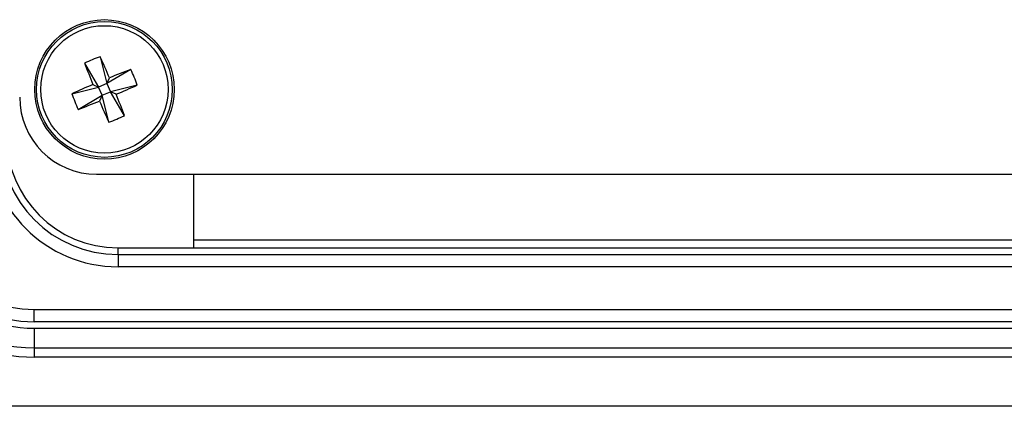
# Model space of a CAD drawing. Units: inches. Extents: x 0.4 to 16.7, y 0.2 to 10.8.
# Drawn here: x 2.3 to 3.3, y 6.7 to 7.2 of the extents above; entities that cross this region are included whole.
import ezdxf

# ---------------------------------------------------------------- set-up
doc = ezdxf.new("R2010")
doc.units = ezdxf.units.IN
doc.header["$MEASUREMENT"] = 0

msp = doc.modelspace()

# ---------------------------------------------------------------- linework, layer by layer
at = {"color": 7, "linetype": 'Continuous', "lineweight": 25}
for p, q in [((2.3402, 7.1198), (2.3475, 7.0907)), ((2.3232, 7.1128), (2.3385, 7.087)), ((2.3733, 7.106), (2.3475, 7.0907)), ((2.3475, 7.0907), (2.3501, 7.097)), ((2.3094, 7.0798), (2.3385, 7.087)), ((2.3323, 7.0896), (2.3385, 7.087)), ((2.3475, 7.0907), (2.3385, 7.087)), ((2.3422, 7.0781), (2.3385, 7.087)), ((2.3475, 7.0907), (2.3512, 7.0817)), ((2.3803, 7.089), (2.3512, 7.0817)), ((2.3164, 7.0628), (2.3422, 7.0781)), ((2.3422, 7.0781), (2.3396, 7.0718)), ((2.3422, 7.0781), (2.3512, 7.0817)), ((2.3494, 7.049), (2.3422, 7.0781)), ((2.3665, 7.056), (2.3512, 7.0817)), ((2.3574, 7.0791), (2.3512, 7.0817)), ((4.4006, 6.9925), (2.3363, 6.9925)), ((2.4412, 6.9925), (2.4412, 6.913)), ((2.3595, 6.9057), (2.3595, 6.913)), ((2.3595, 6.913), (2.4412, 6.913)), ((4.2958, 6.9214), (2.4412, 6.9214)), ((2.4412, 6.913), (4.2958, 6.913)), ((2.3595, 6.9057), (4.3775, 6.9057)), ((2.3595, 6.9057), (2.3595, 6.8924)), ((4.3775, 6.8924), (2.3595, 6.8924)), ((2.2685, 6.8463), (4.4685, 6.8463)), ((2.2685, 6.833), (2.2685, 6.8463)), ((4.4685, 6.833), (2.2685, 6.833)), ((2.2685, 6.826), (4.4685, 6.826)), ((2.2685, 6.826), (2.2685, 6.8047)), ((2.2685, 6.8047), (4.4685, 6.8047)), ((2.2685, 6.8047), (2.2685, 6.7947)), ((4.4685, 6.7947), (2.2685, 6.7947)), ((4.6065, 6.7415), (2.1131, 6.7415))]:
    msp.add_line(p, q, dxfattribs=at)
for radius in [0.0755, 0.0735, 0.069]:
    msp.add_circle((2.3448, 7.0844), radius, dxfattribs=at)
for centre, radius, start, end in [((2.4116, 6.9217), 0.2106, 109.8147, 114.8182), ((1.2447, 6.6334), 1.1987, 22.7492, 23.9379), ((3.4446, 7.5364), 1.1987, 200.6951, 201.8837), ((2.7969, 5.9847), 1.1987, 110.6951, 111.8837), ((2.1822, 7.0176), 0.2106, 19.8147, 24.8182), ((2.7958, 5.9842), 1.1987, 112.7492, 113.9379), ((1.8939, 8.1846), 1.1987, 292.7492, 293.9379), ((2.3363, 7.0759), 0.0833, 180, 270), ((2.5075, 7.1512), 0.2106, 199.8147, 204.8182), ((1.8928, 8.1841), 1.1987, 290.6951, 291.8837), ((3.445, 7.5353), 1.1987, 202.7492, 203.9379), ((1.2451, 6.6324), 1.1987, 20.6951, 21.8837), ((2.2781, 7.2471), 0.2106, 289.8147, 294.8182), ((2.3595, 7.0337), 0.1413, 180, 270), ((2.3595, 7.0337), 0.128, 180, 270), ((2.3595, 7.0337), 0.1207, 180, 270), ((2.2685, 6.9714), 0.1454, 180, 270), ((2.2685, 6.9714), 0.1384, 180, 270), ((2.2685, 6.9714), 0.1251, 180, 270), ((2.2685, 6.9714), 0.1667, 219.1042, 270), ((2.2685, 6.9714), 0.1767, 227.5092, 270)]:
    msp.add_arc(centre, radius, start, end, dxfattribs=at)

doc.saveas('drawing.dxf')
